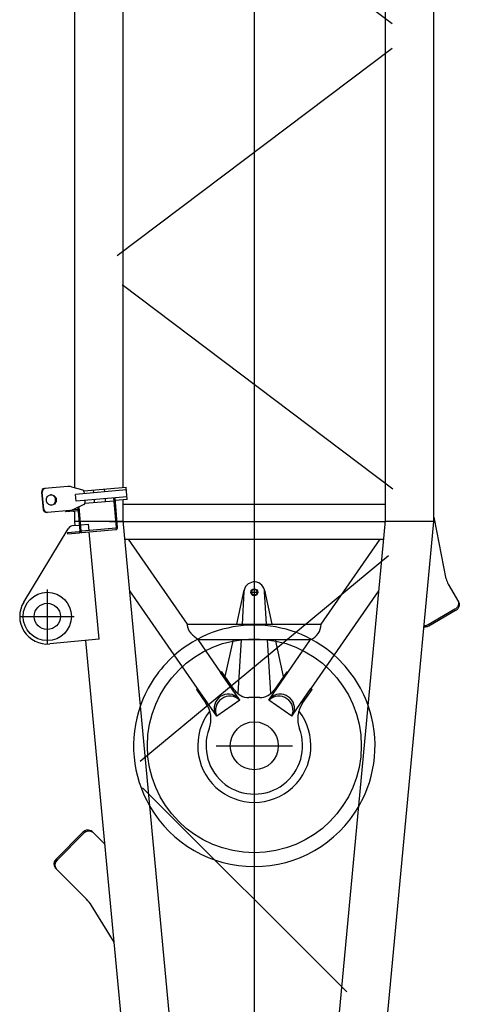
# Model space of a CAD drawing. Units: millimetres. Extents: x 0 to 1255113, y 0 to 538472.
# Drawn here: x 738692 to 739966, y 424590 to 427444 of the extents above; entities that cross this region are included whole.
import ezdxf

# ---------------------------------------------------------------- set-up
doc = ezdxf.new("R2010")
doc.units = ezdxf.units.MM

# ---------------------------------------------------------------- blocks, each defined once
blk = doc.blocks.new('LR-1600 W1')
at = {"color": 0, "linetype": 'ByBlock', "lineweight": -2}
for p, q in [((3725, 677.9999999997526), (3725, 521.9999999997526)), ((3766.574429846834, 668.3488608747866), (3978.680902816821, 539.3312654438923)), ((3803, 599.9999999997526), (3647, 599.9999999997526)), ((4026.482014742447, 599.6901123287535), (4026.301554213511, 601.7527856127272)), ((4032.185918819625, 534.4941903954168), (4026.482014742447, 599.6901123287535)), ((4085.231376270764, 616.604632046583), (4035.421641366091, 612.2468449091684)), ((4035.602101895027, 610.1841716251947), (4085.411836799467, 614.5419587626093)), ((4101.91954768612, 540.595092388292), (4096.035183079774, 607.8536876050784)), ((2905.224696374964, 486.2907135521964), (2992.40600201115, 573.4720191884699)), ((2992.40600201115, 573.4720191884699), (2995.234429135919, 576.3004463132384)), ((3096.577332279412, 493.7955863481184), (3018.795586348977, 571.5773322786699)), ((3099.405759404181, 496.624013472916), (3021.624013473745, 574.4057594034093)), ((3658.716937596444, 449.4420846505818), (3645.346831142204, 592.5587171196094)), ((4031.091245954856, 547.0063584930467), (4028.102661860641, 546.7448912648106)), ((4031.100819411222, 512.4757936504757), (4028.102661860641, 546.7448912648106)), ((3968.330979975173, 541.5155466999422), (3964.346201182809, 541.1669237289607)), ((3964.346201182809, 541.1669237289607), (3967.344358733157, 506.8978261145967)), ((3968.330979975173, 541.5155466999422), (3971.329137525754, 507.2464490856073)), ((3988.200587569503, 524.1043709451478), (3989.774755765684, 507.2541198332183)), ((3988.668517223326, 519.0955464813305), (4000, 520.1541455302067)), ((4000, 508.1487127855216), (4000, 520.1541455302067)), ((4000, 519.8499999999913), (4030.455659952946, 519.8499999999913)), ((4030, 525.0582170961861), (4030, 519.8499999999913)), ((4030, 524.9999999985594), (4030.005093336105, 524.9999999985594)), ((4035.085598203586, 512.8244166214572), (4033.851569480496, 526.9294294691208)), ((4034.020372686209, 524.9999999985594), (4034.624074165709, 524.9999999985594)), ((4034.470939303283, 519.8499999999913), (4037.07116052229, 519.8499999999913)), ((4049.594419062603, 493.6604016089841), (4035.006847622106, 524.1670494034624)), ((4058.872252917849, 516.3108270247612), (4078.796146879671, 518.053941879698)), ((4071.771302844631, 368.8740117072157), (4058.872252917849, 516.3108270247612)), ((4091.695196810178, 370.6171265624143), (4078.796146879671, 518.053941879698)), ((4100.934764344711, 529.9349947270966), (4091.866234688321, 497.3587062628794)), ((4098.127321321517, 519.8499999999913), (4667, 519.8499999999913)), ((4667, 519.8499999999913), (6713.018109639175, 519.8499999999913)), ((3241.718682989944, 449.3147067042737), (3655.120872631203, 487.9351744207233)), ((3967.97188008111, 499.7252242883696), (3976.582867464516, 401.3011881169077)), ((3980.567646256881, 401.6498110878892), (3971.956658873474, 500.0738472593512)), ((4040.953166906023, 511.7316506253119), (3973.062498230953, 505.7919867570017)), ((3973.411121201934, 501.8072079646663), (4042.796081924113, 507.8776054471818)), ((3990.146826350829, 503.2713924413401), (3992.2645821888, 480.6024567112181)), ((4000, 380.1499999999796), (4000, 504.1334334353887)), ((4053.062463575276, 490.9273171125533), (4060.402671292657, 407.0283589907485)), ((4061.051146486541, 491.4059595724248), (4054.54101646645, 490.8363969975762)), ((4087.485170468688, 493.71863700221), (4080.975040448364, 493.1490744273906)), ((4088.925472706556, 494.0649238514452), (4099.664754390949, 371.3143725040572)), ((2780.622834417038, 406.2386471665668), (2887.028745971154, 471.900255526547)), ((3063.755186732858, 432.689169553938), (3098.47201918927, 467.4060020104953)), ((3098.47201918927, 467.4060020104953), (3101.300446314039, 470.2344291352347)), ((3658.716937596444, 449.4420846505818), (3969.828283677343, 478.5064340870158)), ((3973.811011069221, 478.8785046723351), (3992.2645821888, 480.6024567112181)), ((4063.404351540841, 464.5087027239642), (4055.434793955879, 463.8114567819721)), ((4091.297803087393, 466.9490635208931), (4083.328245502664, 466.251817578901)), ((1290.000001020962, 266.9830929940654), (3241.718682989944, 449.3147067042737)), ((4066.193335308693, 432.6304723850189), (4058.223777723964, 431.9332264430559)), ((4094.086786855245, 435.0708331819769), (4086.117229270516, 434.3735872399557)), ((4068.372228877386, 407.7256049327116), (3982.301006962312, 400.195348759371)), ((3982.649629933294, 396.2105699669482), (4068.720851848368, 403.7408261403762)), ((4000, 419.342348566759), (4000, -380.1500000000087)), ((4063.801745259902, 368.1767657652526), (4060.751294263639, 403.043580198384)), ((405.6300922594965, 44.05603414135112), (4003.255642296281, 380.1499999999796)), ((3949.199999999953, 375.1000649960042), (3949.200000000186, -375.1000649961206)), ((4003.255642296281, 380.1499999999796), (4062.754222998628, 380.1499999999796)), ((4050.800000000047, 380.1999581867567), (4050.800000000047, -380.1999581868149)), ((4063.801745259902, 368.1767657652526), (4099.664754390949, 371.3143725040572)), ((4094.203183233505, -401.6732455453748), (4686.53269961942, 383.0067204045044)), ((4098.891737150028, 380.1499999999796), (6797.000000000233, 380.1499999999796)), ((4770.832705110312, 397.3832200421457), (5372.110034199897, -399.1502314650133)), ((5442.538357336307, -399.6160196953715), (6044.403886672109, 397.6966415865027)), ((3515.624292451423, 164.8337230360048), (3799.085688513005, 361.0762280018389)), ((3702.25, 193.6946332759544), (3949.199999999953, 364.6600178913068)), ((2636.489238451701, -268.3500838810432), (3228.162511635805, 324.0703224709287)), ((3305.284036816563, 331.2802102276328), (3901.261042419588, -389.1721562821331)), ((3702.25, 193.6946332759544), (3702.25, -193.6946332764783)), ((3435.793481633998, 108.7300008708407), (3516.015651719877, 164.2684263148549)), ((3513.489755030721, 167.9169437546952), (3473.234131731791, 140.0476660862769)), ((3515.624292451423, 164.8337230360048), (3513.489755030721, 167.9169437546952)), ((3516.015651719877, 164.2684263148549), (3515.624292451423, 164.8337230360048)), ((3562.584115704754, 97.0028672254266), (3657.75, 162.8869409682666)), ((3657.750000000233, 162.886940968383), (3657.75, -162.8869409687904)), ((3350, 110.9999999990541), (3350, -111.0000000009168)), ((3481.912698117085, 42.11335483971925), (3435.851369868731, 108.646384531763)), ((3481.97058635042, 42.02973850253329), (3562.1927564363, 97.56816394657653)), ((3511.539501058403, 57.10331046044303), (3564.718653125456, 93.91964650673617)), ((3562.584115704754, 97.0028672254266), (3562.1927564363, 97.56816394657653)), ((3564.718653125456, 93.91964650673617), (3562.584115704754, 97.0028672254266)), ((3551.028970591025, 84.02065226646664), (3657.75, 60.69989176293893)), ((3657.75, 38.28428550205717), (3501.310183486203, 47.66542483070225)), ((3702.25, 50.97571792245435), (3801.404494381975, 29.30840240705584)), ((3796.795767418575, 29.94620542581833), (3702.25, 35.61577879176184)), ((14737.84744204556, 6.693881005048752e-10), (-120, -2.473825588822365e-10)), ((3490, -15.99370087873831), (3490, 15.99370087821444)), ((3795, 11.99999999917054), (3795, -11.99999999832653)), ((405.6300922576338, -44.05603416029771), (4003.255642298376, -380.1500000000087)), ((3435.851369868731, -108.6463845336257), (3481.912698117085, -42.113354841611)), ((3481.912698117085, -42.113354841611), (3487.726474858355, -46.13827720108384)), ((3487.726474858355, -46.13827720108384), (3487.784363092622, -46.05466086296656)), ((3487.784363092622, -46.05466086296656), (3562.1927564363, -97.5681639470713)), ((3501.31018348597, -47.6654248310806), (3657.750000000233, -38.28428550179524)), ((3801.404494381975, -29.30840240897669), (3702.25, -50.97571792402596)), ((3702.25, -35.61577879132528), (3796.795767418575, -29.94620542494522)), ((3564.718653125456, -93.91964650723094), (3511.539501058403, -57.10331046090869)), ((3657.750000000233, -60.69989176433592), (3550.566181231989, -84.12178135021531)), ((3435.851369868731, -108.6463845336257), (3441.665146610234, -112.6713068931276)), ((3441.607258375967, -112.7549232312449), (3441.665146610234, -112.6713068931276)), ((3441.607258375967, -112.7549232312449), (3516.015651719877, -164.2684263153787)), ((3562.584115704754, -97.00286722592136), (3562.1927564363, -97.5681639470713)), ((3564.718653125456, -93.91964650723094), (3562.584115704754, -97.00286722592136)), ((3562.584115704754, -97.00286722592136), (3657.75, -162.8869409687904)), ((3473.234131731791, -140.0476660868007), (3513.489755030721, -167.91694375519)), ((3515.624292451423, -164.8337230365578), (3513.489755030721, -167.91694375519)), ((3516.015651719877, -164.2684263153787), (3515.624292451423, -164.8337230365578)), ((3515.624292451423, -164.8337230365578), (3799.085688512539, -361.0762280020135)), ((392.6153542306274, -183.1484746754431), (4000, -520.1541455303231)), ((3702.25, -193.6946332764783), (3949.199999999953, -364.6600178918015)), ((4000, -520.1541455303231), (4000, -380.1500000000087)), ((4003.255642298376, -380.1500000000087), (6894.590024826815, -380.1499999998923)), ((4070.669964133762, -380.1500000000087), (4070.704232665943, -380.1500000001543)), ((3742.147459621541, -583.4567147562484), (3697.147459621541, -505.5144284156122)), ((3745.61156123667, -581.4567147562484), (3700.61156123667, -503.5144284156413)), ((3834.225590336602, -556.4973263714201), (4007.891631508479, -522.3788156700175)), ((4000, -519.8500000000204), (6893.979921471095, -519.8500000000204)), ((3818.86436203192, -562.2582012658677), (3767.147459621541, -592.116968794071))]:
    blk.add_line(p, q, dxfattribs=at)
for centre, radius in [((3725, 599.9999999997526), 70.00000000000884), ((3725, 599.9999999997526), 37.99999999999932), ((3350, -9.458744898438454e-10), 310), ((3350, -9.458744898438454e-10), 69.54999999998108), ((3795, 4.220055416226387e-10), 9.999999998835678), ((3795, 4.220055416226387e-10), 8.267949193593163)]:
    blk.add_circle(centre, radius, dxfattribs=at)
for centre, radius, start, end in [((3725, 599.9999999997526), 79.99999999998855, 58.68918599809091, 185.3371413830085), ((4036.088176500751, 602.4575450098637), 9.811965226412047, 93.89515067527765, 184.118903718927), ((4036.350872432347, 600.3234032866458), 9.889156159385658, 94.34238159799946, 183.671672792079), ((4086.247670528013, 606.8147414982232), 9.842500239592141, 6.059266316266349, 95.92667929354266), ((4086.430439374177, 604.754918033912), 9.839904340493758, 6.044183875115633, 95.94176173344486), ((3004.633799072355, 559.056171350574), 18.90332483593768, 41.48154411744486, 130.3052451799097), ((3007.459388327086, 561.845072044307), 18.93165266099976, 41.56547449496922, 130.2213147984798), ((3968.287295354996, 522.2440502251411), 20.0000000000006, 5.337141383008476, 58.68918599809091), ((4062.071759762475, 537.1088626778655), 29.99999999999778, 184.9999999995813, 205.556045224171), ((4072.03370674327, 537.9804201058723), 30.00000000008954, 344.4439547814419, 4.999999999581325), ((2834.514018256217, 557.0013916708558), 100.0000000000163, 301.6781584083524, 314.9999999999954), ((3082.563187728869, 479.5266076702537), 19.99999999980341, 322.696983240675, 45.51622746510984), ((3087.17510995362, 482.4830839820061), 18.69638127683743, 319.0701083780858, 49.14310232170032), ((3972.923049042467, 507.3858982739766), 5.599999999995966, 184.9999999995813, 225.0052008870011), ((3973.55057039042, 500.2132964477496), 5.599999999945227, 95.00000000321428, 184.9507762682218), ((3972.923049042467, 507.3858982739766), 1.599999999982177, 184.9999999995813, 275.0000000032142), ((3973.55057039042, 500.2132964477496), 1.599999999972572, 95.00000000321428, 184.9999999995813), ((4029.506907894276, 512.3363444620772), 1.600000000002834, 275.0000000032142, 4.999999999581325), ((4029.506907894276, 512.3363444621064), 5.600000000007356, 348.398450400681, 4.999999999581325), ((4054.105237752665, 495.8173704880319), 5.00000000000334, 205.5560452226705, 275.0000000032142), ((4087.049391754903, 498.6996104926948), 5.000000000000838, 275.0000000032142, 344.4439547814419), ((3982.161557773827, 401.7892602762877), 5.599999999995966, 184.9999999995813, 275.0000000032142), ((3982.161557773827, 401.7892602762877), 1.600000000013072, 184.9999999995813, 275.0000000032142), ((3350, -9.167706593871117e-10), 349.9999999999839, 70.54359497440372, 120.1306877960018), ((3350, -9.458744898438454e-10), 350.0000000000105, 41.46360182075558, 70.54359497440372), ((3350, -9.458744898438454e-10), 350.0000000000028, 120.1306877960018, 239.8693122039982), ((3350, -9.458744898438454e-10), 350.000000000004, 318.5363981792444, 41.46360182075558), ((3350, -9.458744898438454e-10), 163.9999999999997, 52.01991917463284, 307.9800808253672), ((3350, -2.473825588822365e-10), 139.9999999999971, 69.31868901368402, 290.681310986316), ((3427.697333425516, 205.823041417796), 80.0000000000081, 249.318689013684, 304.6951535363071), ((3458.529369296972, 75.13571720400068), 41.24999999998607, 315.1708352346518, 114.219471828267), ((3452.715592555469, 71.11079484452785), 41.15000000000927, 315.1965811210476, 114.1937259432548), ((3540, 15.99370087821444), 50.00000000003809, 124.6951535363071, 180), ((3794.999999991385, 1.615262590348721e-09), 29.99999999933199, 77.67344795782964, 86.56828540709354), ((3795.000000008382, 1.586158759891987e-09), 30.00000000065095, 273.4317145661788, 77.62516392092054), ((3540, -15.99370087873831), 50, 180, 235.3048464636929), ((3452.715592555469, -71.11079484639049), 41.15000000000081, 245.8062740567452, 44.80341887895246), ((3458.529369296972, -75.13571720586333), 41.15000000000182, 245.8062740567452, 44.80341887895246), ((3427.697333425516, -205.8230414182908), 79.99999999998771, 55.30484646369285, 110.681310986316), ((3703.251785386587, -144.704874897594), 48.99999999982395, 201.7811638342653, 268.8285291060159), ((3350, -9.458744898438454e-10), 350.000000000014, 289.4564050255963, 318.5363981792444), ((3350, -1.004082150757313e-09), 349.9999999999518, 239.8693122039982, 289.4564050255963), ((4005, -507.6601721448969), 15.00000000000459, 281.1147998436106, 305.6438321298156), ((3843.86436203192, -605.5594714550098), 49.99999999998543, 101.1147998436106, 120.0000000000512)]:
    blk.add_arc(centre, radius, start, end, dxfattribs=at)
for points in [[(4047.616636670893, 588.0341503322852), (4048.491992250085, 593.1067696854443), (4051.15245133196, 597.5885887559998), (4055.726566159632, 601.1415244081145), (4061.348829175578, 602.7405633249), (4067.163347577211, 602.14211312939), (4072.284932123963, 599.4374412574834), (4075.683232568437, 595.4856949604728), (4077.426140636206, 590.6421439945261)], [(4047.616636670893, 588.0341503322852), (4049.359544738661, 583.1905993663677), (4052.757845183136, 579.238853069357), (4057.879429730121, 576.5341811974504), (4063.69394813152, 575.9357310019113), (4069.316211147467, 577.5347699187259), (4073.890325975139, 581.0877055708406), (4076.550785057014, 585.5695246413961), (4077.426140636206, 590.6421439945261)], [(4047.668698446592, 586.999474380209), (4047.633054303238, 587.5171567678772), (4047.616636670893, 588.0341503322852)], [(4077.554539389443, 589.6141466626577), (4076.900282565737, 583.9910866816499), (4074.070786504075, 579.0250322868669), (4069.496671676403, 575.4720966347522), (4063.874408660457, 573.8730577179376), (4058.059890258824, 574.4715079134767), (4052.938305712072, 577.1761797853542), (4049.289449757664, 581.5754518204049), (4047.668698446592, 586.999474380209)], [(4077.426140636206, 590.6421439945261), (4077.49974741484, 590.1301538320986), (4077.554539389443, 589.6141466626577)], [(3657.75, 162.8869409682666), (3657.756449323613, 162.8956364874175), (3657.762899063528, 162.9043316977477), (3658.386078647571, 163.7403338042641), (3659.004285057774, 164.5614410690469), (3659.727535395883, 165.5114072339347), (3660.444288603496, 166.4411990156659), (3661.225184333511, 167.4406393990066), (3661.998842040543, 168.4164816949196), (3662.765486559132, 169.3690095253551), (3663.589201193769, 170.3759476316773), (3664.405577172758, 171.356588846349), (3665.214891059091, 172.3112595250277), (3666.017419416923, 173.2402860234288), (3666.81343880971, 174.1439946972387), (3667.65911927959, 175.0842124622868), (3668.498941165395, 175.9971838360798), (3669.333224572008, 176.8832166454958), (3670.162289604777, 177.7426187174715), (3670.986456368584, 178.5756978789432), (3671.806044968776, 179.3827619568765), (3672.621375510003, 180.1641187781497), (3673.432768097846, 180.9200761696993), (3674.240542836953, 181.6509419584618), (3675.04501983244, 182.3570239713445), (3675.846519189654, 183.038630035313), (3676.645361013478, 183.6960679773038), (3677.441865409026, 184.3296456241951), (3678.300553062698, 184.9880046624021), (3679.158784810686, 185.6203122995357), (3680.016954013612, 186.2268118681241), (3680.875454032328, 186.807746700666), (3681.734678228153, 187.3633601297188), (3682.595019961474, 187.8938954878395), (3683.456872593611, 188.3995961075561), (3684.320629485417, 188.8807053214259), (3685.186683997512, 189.3374664619478), (3686.055429491214, 189.770122861737), (3686.927259326912, 190.1789178532345), (3687.893988465425, 190.6028801694774), (3688.867107457714, 190.999005199541), (3689.847167609027, 191.3674750722857), (3690.834720225772, 191.7084719166887), (3691.830316613195, 192.0221778615523), (3692.834508077009, 192.3087750358536), (3693.847845922923, 192.5684455684532), (3694.870881456882, 192.8013715882116), (3695.800370373996, 192.9882906346029), (3696.739611807046, 193.1539978681394), (3697.689034955576, 193.298553486864), (3698.649069020059, 193.4220176889066), (3699.620143200038, 193.5244506723684), (3700.602686695522, 193.605912635292), (3701.425946297124, 193.6576451640722), (3702.25, 193.6946332759544)], [(3697.147459621541, -505.5144284156122), (3695.070386328967, -500.7364590192883), (3694.157078564866, -495.6939203399379), (3694.136590060312, -493.6228811955225), (3694.323612365639, -491.5975356328854)], [(3700.61156123667, -503.5144284156413), (3698.534487944096, -498.7364590192883), (3697.621180179995, -493.6939203399379), (3697.5866639507, -492.7950025902101), (3697.591198208509, -491.9027969420276)], [(3759.324813104467, -594.1612768561608), (3758.817358964821, -594.1517156188347), (3758.30771365948, -594.126587737308), (3753.611926658312, -593.1676288914023), (3749.157078564866, -590.9567147562193), (3745.246765851043, -587.6444976912317), (3742.147459621541, -583.4567147562484)], [(3770.61156123667, -590.116968794071), (3766.388532282785, -591.7682204155863), (3761.771815274609, -592.126587737308), (3757.076028273441, -591.1676288914023), (3752.621180179995, -588.9567147562484), (3748.710867466172, -585.6444976912608), (3745.61156123667, -581.4567147562484)], [(3767.147459621541, -592.116968794071), (3763.402692974312, -593.6514603537362), (3759.324813104467, -594.1612768561608)]]:
    blk.add_spline(points, degree=3, dxfattribs=at)

msp = doc.modelspace()

# ---------------------------------------------------------------- block references
at = {"color": 0, "linetype": 'ByBlock', "lineweight": -2, "rotation": 90}
msp.add_blockref('LR-1600 W1', (739371.7386698142, 421989.0555325106), dxfattribs=at)

doc.saveas('drawing.dxf')
